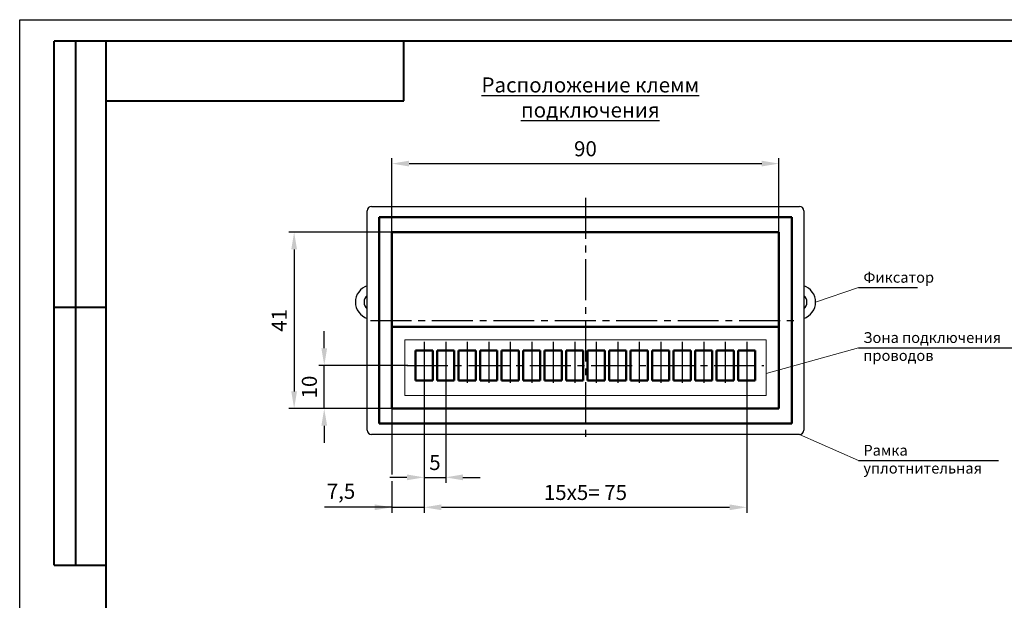
# Model space of a CAD drawing. Units: millimetres. Extents: x 0 to 857, y -334 to -35.
# Drawn here: x 437 to 666, y -170 to -35 of the extents above; entities that cross this region are included whole.
import ezdxf
from ezdxf.lldxf.tags import DXFTag

# ---------------------------------------------------------------- set-up
doc = ezdxf.new("R2010")
doc.units = ezdxf.units.MM
doc.linetypes.add('осевая2', pattern=[28.575, 19.05, -3.175, 3.175, -3.175])
doc.layers.get('0').update_dxf_attribs({"color": 255})
for name, color, linetype, lineweight in [('help', 4, 'New Line1', 15), ('main', 5, 'Continuous', 50), ('text', 251, 'Continuous', 25), ('ОСЕВЫЕ', 1, 'осевая2', 25), ('РАЗМЕРЫ', 7, 'Continuous', 25)]:
    doc.layers.add(name, color=color, linetype=linetype, lineweight=lineweight)
doc.layers.add('ФОРМАТ', color=7, linetype='Continuous')
doc.styles.add('GOST', font='Gost.shx', dxfattribs={"width": 0.8, "oblique": 15})
doc.styles.add('K5_TEXTSTYLE', font='win_eskd.shx', dxfattribs={"width": 0.8, "oblique": 15, "bigfont": 'b_eskd.shx'})
tags = doc.linetypes.add('New Line1', pattern=[0.8, 0.5, -0.3]).pattern_tags.tags
tags[6:7] = [DXFTag(74, 4), DXFTag(75, 0), DXFTag(340, '0'), DXFTag(46, 1.0), DXFTag(50, 0.0), DXFTag(44, 0.0), DXFTag(45, 0.0)]
tags[4:5] = [DXFTag(74, 4), DXFTag(75, 0), DXFTag(340, '0'), DXFTag(46, 1.0), DXFTag(50, 0.0), DXFTag(44, 0.0), DXFTag(45, 0.0)]
doc.dimstyles.get("Standard").update_dxf_attribs({"dimtxt": 3.5, "dimasz": 4, "dimexe": 1.25, "dimexo": 0.0625, "dimgap": 1.25, "dimtad": 1, "dimrnd": 0.5, "dimtxsty": 'GOST', "dimcen": 0.09, "dimclrd": 256, "dimclre": 256, "dimclrt": 256, "dimadec": 0, "dimazin": 2, "dimtfac": 1, "dimtdec": 4, "dimtmove": 0, "dimatfit": 3, "dimfxl": 1, "dimtolj": 1, "dimtzin": 0, "dimlwd": -1, "dimlwe": -1, "dimarcsym": 0})

# ---------------------------------------------------------------- blocks, each defined once
blk = doc.blocks.new('*D122')
at = {"layer": 'Defpoints', "color": 0}
for p in [(613.4, -68.27), (523.4, -84.22), (613.4, -84.22)]:
    blk.add_point(p, dxfattribs=at)
at = {"layer": 'РАЗМЕРЫ'}
for p, q in [((523.4, -84.16), (523.4, -67.02)), ((527.4, -68.27), (609.4, -68.27)), ((613.4, -84.16), (613.4, -67.02))]:
    blk.add_line(p, q, dxfattribs=at)
for points in [[(527.4, -67.6), (527.4, -68.93), (523.4, -68.27)], [(609.4, -68.93), (609.4, -67.6), (613.4, -68.27)]]:
    blk.add_solid(points, dxfattribs=at)
at = {"layer": 'РАЗМЕРЫ', "ltscale": 5, "insert": (568.4, -65.27), "char_height": 3.5, "attachment_point": 5, "style": 'K5_TEXTSTYLE'}
blk.add_mtext('90', dxfattribs=at)
blk = doc.blocks.new('*D123')
at = {"layer": 'Defpoints', "color": 0}
for p in [(523.4, -84.22), (500.66, -125.22), (523.4, -125.22)]:
    blk.add_point(p, dxfattribs=at)
at = {"layer": 'РАЗМЕРЫ'}
for p, q in [((523.34, -84.22), (499.41, -84.22)), ((500.66, -88.22), (500.66, -121.22)), ((523.34, -125.22), (499.41, -125.22))]:
    blk.add_line(p, q, dxfattribs=at)
for points in [[(501.33, -88.22), (500, -88.22), (500.66, -84.22)], [(500, -121.22), (501.33, -121.22), (500.66, -125.22)]]:
    blk.add_solid(points, dxfattribs=at)
at = {"layer": 'РАЗМЕРЫ', "ltscale": 5, "insert": (497.66, -104.72), "char_height": 3.5, "attachment_point": 5, "rotation": 90, "style": 'K5_TEXTSTYLE'}
blk.add_mtext('41', dxfattribs=at)
blk = doc.blocks.new('*D124')
at = {"layer": 'Defpoints', "color": 0}
for p in [(507.66, -115.22), (527.15, -115.22), (523.4, -125.22)]:
    blk.add_point(p, dxfattribs=at)
at = {"layer": 'РАЗМЕРЫ'}
for p, q in [((507.66, -111.22), (507.66, -107.22)), ((527.09, -115.22), (506.41, -115.22)), ((507.66, -125.22), (507.66, -115.22)), ((523.34, -125.22), (506.41, -125.22)), ((507.66, -129.22), (507.66, -133.22))]:
    blk.add_line(p, q, dxfattribs=at)
for points in [[(507, -111.22), (508.33, -111.22), (507.66, -115.22)], [(508.33, -129.22), (507, -129.22), (507.66, -125.22)]]:
    blk.add_solid(points, dxfattribs=at)
at = {"layer": 'РАЗМЕРЫ', "ltscale": 5, "insert": (504.66, -120.22), "char_height": 3.5, "attachment_point": 5, "rotation": 90, "style": 'K5_TEXTSTYLE'}
blk.add_mtext('10', dxfattribs=at)
blk = doc.blocks.new('*D125')
at = {"layer": 'Defpoints', "color": 0}
for p in [(530.9, -118.72), (535.9, -118.72), (535.9, -141.22)]:
    blk.add_point(p, dxfattribs=at)
at = {"layer": 'РАЗМЕРЫ'}
for p, q in [((530.9, -118.78), (530.9, -142.47)), ((535.9, -118.78), (535.9, -142.47)), ((526.9, -141.22), (522.9, -141.22)), ((530.9, -141.22), (535.9, -141.22)), ((539.9, -141.22), (543.9, -141.22))]:
    blk.add_line(p, q, dxfattribs=at)
for points in [[(526.9, -141.89), (526.9, -140.55), (530.9, -141.22)], [(539.9, -140.55), (539.9, -141.89), (535.9, -141.22)]]:
    blk.add_solid(points, dxfattribs=at)
at = {"layer": 'РАЗМЕРЫ', "ltscale": 5, "insert": (533.4, -138.22), "char_height": 3.5, "attachment_point": 5, "style": 'K5_TEXTSTYLE'}
blk.add_mtext('5', dxfattribs=at)
blk = doc.blocks.new('*D126')
at = {"layer": 'Defpoints', "color": 0}
for p in [(530.9, -118.72), (605.9, -118.72), (605.9, -148.18)]:
    blk.add_point(p, dxfattribs=at)
at = {"layer": 'РАЗМЕРЫ'}
for p, q in [((530.9, -118.78), (530.9, -149.43)), ((605.9, -118.78), (605.9, -149.43)), ((534.9, -148.18), (601.9, -148.18))]:
    blk.add_line(p, q, dxfattribs=at)
for points in [[(534.9, -147.51), (534.9, -148.85), (530.9, -148.18)], [(601.9, -148.85), (601.9, -147.51), (605.9, -148.18)]]:
    blk.add_solid(points, dxfattribs=at)
at = {"layer": 'РАЗМЕРЫ', "ltscale": 5, "insert": (568.4, -145.18), "char_height": 3.5, "attachment_point": 5, "style": 'K5_TEXTSTYLE'}
blk.add_mtext('15х5= 75', dxfattribs=at)
blk = doc.blocks.new('*D127')
for p, q in [((523.4, -125.28), (523.4, -140.55)), ((523.4, -142.08), (523.4, -149.43))]:
    blk.add_line(p, q)
at = {"layer": 'Defpoints', "color": 0}
for p in [(530.9, -118.72), (523.4, -125.22), (530.9, -148.18)]:
    blk.add_point(p, dxfattribs=at)
at = {"layer": 'РАЗМЕРЫ'}
for p, q in [((530.9, -118.78), (530.9, -149.43)), ((523.4, -148.18), (507.72, -148.18)), ((519.4, -148.18), (515.4, -148.18)), ((523.4, -148.18), (530.9, -148.18)), ((534.9, -148.18), (538.9, -148.18))]:
    blk.add_line(p, q, dxfattribs=at)
for points in [[(519.4, -148.85), (519.4, -147.51), (523.4, -148.18)], [(534.9, -147.51), (534.9, -148.85), (530.9, -148.18)]]:
    blk.add_solid(points, dxfattribs=at)
at = {"layer": 'РАЗМЕРЫ', "ltscale": 5, "insert": (511.56, -144.92), "char_height": 3.5, "attachment_point": 5, "style": 'K5_TEXTSTYLE'}
blk.add_mtext('7,5', dxfattribs=at)

msp = doc.modelspace()

# ---------------------------------------------------------------- linework, layer by layer
at = {"layer": 'help', "linetype": 'ByBlock', "ltscale": 5}
msp.add_line((631.913, -97.08), (621.913, -100.47), dxfattribs=at)
at = {"layer": 'help', "linetype": 'ByBlock', "lineweight": -2, "ltscale": 2}
for p, q in [((631.913, -97.08), (645.654, -97.08)), ((631.913, -111.088), (669.533, -111.088)), ((631.913, -137.288), (664.448, -137.288))]:
    msp.add_line(p, q, dxfattribs=at)
at = {"layer": 'help', "ltscale": 5}
for p, q in [((610.413, -109.22), (526.413, -109.22)), ((526.413, -122.22), (526.413, -109.22)), ((610.413, -109.22), (610.413, -122.22)), ((610.413, -122.22), (526.413, -122.22))]:
    msp.add_line(p, q, dxfattribs=at)
at = {"layer": 'help', "linetype": 'ByBlock'}
for p, q in [((631.913, -111.088), (610.413, -117.073)), ((631.913, -137.288), (618.163, -131.22))]:
    msp.add_line(p, q, dxfattribs=at)
at = {"layer": 'main', "linetype": 'New Line1', "lineweight": 25, "ltscale": 5}
for p, q in [((517.663, -130.22), (517.663, -79.22)), ((518.663, -78.22), (618.163, -78.22)), ((619.163, -79.22), (619.163, -130.22)), ((618.163, -131.22), (518.663, -131.22))]:
    msp.add_line(p, q, dxfattribs=at)
at = {"layer": 'main'}
for p, q in [((616.413, -80.72), (520.413, -80.72)), ((520.413, -80.72), (520.413, -128.72)), ((616.413, -128.72), (616.413, -80.72)), ((523.403, -84.22), (613.403, -84.22)), ((523.403, -84.22), (523.403, -125.22)), ((613.403, -84.22), (613.403, -125.22)), ((523.403, -106.22), (568.403, -106.22)), ((613.403, -106.22), (568.403, -106.22)), ((528.903, -111.72), (528.903, -118.72)), ((528.903, -111.72), (532.903, -111.72)), ((532.903, -111.72), (532.903, -118.72)), ((533.903, -111.72), (537.903, -111.72)), ((533.903, -111.72), (533.903, -118.72)), ((537.903, -111.72), (537.903, -118.72)), ((538.903, -111.72), (542.903, -111.72)), ((538.903, -111.72), (538.903, -118.72)), ((542.903, -111.72), (542.903, -118.72)), ((543.903, -111.72), (547.903, -111.72)), ((543.903, -111.72), (543.903, -118.72)), ((547.903, -111.72), (547.903, -118.72)), ((548.903, -111.72), (552.903, -111.72)), ((548.903, -111.72), (548.903, -118.72)), ((552.903, -111.72), (552.903, -118.72)), ((553.903, -111.72), (557.903, -111.72)), ((553.903, -111.72), (553.903, -118.72)), ((557.903, -111.72), (557.903, -118.72)), ((558.903, -111.72), (562.903, -111.72)), ((558.903, -111.72), (558.903, -118.72)), ((562.903, -111.72), (562.903, -118.72)), ((563.903, -111.72), (563.903, -118.72)), ((563.903, -111.72), (567.903, -111.72)), ((567.903, -111.72), (567.903, -118.72)), ((568.903, -111.72), (572.903, -111.72)), ((568.903, -111.72), (568.903, -118.72)), ((572.903, -111.72), (572.903, -118.72)), ((573.903, -111.72), (577.903, -111.72)), ((573.903, -111.72), (573.903, -118.72)), ((577.903, -111.72), (577.903, -118.72)), ((578.903, -111.72), (582.903, -111.72)), ((578.903, -111.72), (578.903, -118.72)), ((582.903, -111.72), (582.903, -118.72)), ((583.903, -111.72), (583.903, -118.72)), ((583.903, -111.72), (587.903, -111.72)), ((587.903, -111.72), (587.903, -118.72)), ((588.903, -111.72), (592.903, -111.72)), ((588.903, -111.72), (588.903, -118.72)), ((592.903, -111.72), (592.903, -118.72)), ((593.903, -111.72), (597.903, -111.72)), ((593.903, -111.72), (593.903, -118.72)), ((597.903, -111.72), (597.903, -118.72)), ((598.903, -111.72), (598.903, -118.72)), ((598.903, -111.72), (602.903, -111.72)), ((602.903, -111.72), (602.903, -118.72)), ((603.903, -111.72), (607.903, -111.72)), ((603.903, -111.72), (603.903, -118.72)), ((607.903, -111.72), (607.903, -118.72)), ((528.903, -118.72), (532.903, -118.72)), ((533.903, -118.72), (537.903, -118.72)), ((538.903, -118.72), (542.903, -118.72)), ((543.903, -118.72), (547.903, -118.72)), ((548.903, -118.72), (552.903, -118.72)), ((553.903, -118.72), (557.903, -118.72)), ((558.903, -118.72), (562.903, -118.72)), ((563.903, -118.72), (567.903, -118.72)), ((568.903, -118.72), (572.903, -118.72)), ((573.903, -118.72), (577.903, -118.72)), ((578.903, -118.72), (582.903, -118.72)), ((583.903, -118.72), (587.903, -118.72)), ((588.903, -118.72), (592.903, -118.72)), ((593.903, -118.72), (597.903, -118.72)), ((598.903, -118.72), (602.903, -118.72)), ((603.903, -118.72), (607.903, -118.72)), ((523.403, -125.22), (613.403, -125.22)), ((520.413, -128.72), (616.413, -128.72))]:
    msp.add_line(p, q, dxfattribs=at)
at = {"layer": 'main', "linetype": 'New Line1', "lineweight": 25, "ltscale": 5}
for centre, radius, start, end in [((518.663, -79.22), 1, 90, 180), ((618.163, -79.22), 1, 0, 90), ((518.913, -100.47), 4, 108.20996, 251.79004), ((617.913, -100.47), 4, 288.20996, 71.79004), ((518.913, -100.47), 2, 128.68219, 180), ((518.913, -100.47), 2, 128.68219, 231.31781), ((518.913, -100.47), 2, 180, 231.31781), ((617.913, -100.47), 2, 308.68219, 51.31781), ((518.663, -130.22), 1, 180, 270), ((618.163, -130.22), 1, 270, 0)]:
    msp.add_arc(centre, radius, start, end, dxfattribs=at)
at = {"layer": 'ОСЕВЫЕ', "ltscale": 0.5}
msp.add_line((568.413, -76.22), (568.413, -133.22), dxfattribs=at)
at = {"layer": 'ОСЕВЫЕ', "lineweight": 25, "ltscale": 0.5}
for p, q in [((518.413, -104.72), (618.413, -104.72)), ((530.903, -109.72), (530.903, -120.72)), ((535.903, -109.72), (535.903, -120.72)), ((540.903, -109.72), (540.903, -120.72)), ((545.903, -109.72), (545.903, -120.72)), ((550.903, -109.72), (550.903, -120.72)), ((555.903, -109.72), (555.903, -120.72)), ((560.903, -109.72), (560.903, -120.72)), ((565.903, -109.72), (565.903, -120.72)), ((570.903, -109.72), (570.903, -120.72)), ((575.903, -109.72), (575.903, -120.72)), ((580.903, -109.72), (580.903, -120.72)), ((585.903, -109.72), (585.903, -120.72)), ((590.903, -109.72), (590.903, -120.72)), ((595.903, -109.72), (595.903, -120.72)), ((600.903, -109.72), (600.903, -120.72)), ((605.903, -109.72), (605.903, -120.72)), ((526.903, -115.22), (609.903, -115.22))]:
    msp.add_line(p, q, dxfattribs=at)
at = {"layer": 'ФОРМАТ'}
for p, q in [((436.846, -34.811), (856.846, -34.811)), ((436.846, -331.811), (436.846, -34.811))]:
    msp.add_line(p, q, dxfattribs=at)
at = {"layer": 'ФОРМАТ', "lineweight": 40}
for p, q in [((851.846, -39.811), (444.846, -39.811)), ((444.846, -161.658), (444.846, -39.811)), ((449.846, -40.02), (449.846, -161.658)), ((456.846, -39.811), (456.846, -326.811)), ((526.21, -53.71), (526.21, -39.811)), ((456.846, -53.71), (526.21, -53.71)), ((444.846, -101.658), (456.846, -101.658)), ((444.846, -161.658), (456.846, -161.658))]:
    msp.add_line(p, q, dxfattribs=at)

# ---------------------------------------------------------------- texts
at = {"layer": 'help', "linetype": 'ByBlock', "lineweight": -2, "ltscale": 2, "char_height": 2.5, "attachment_point": 1, "style": 'GOST'}
for s, insert, width in [('Фиксатор', (633.039, -93.461), 22.56862), ('Зона подключения проводов', (633.031, -107.469), 38.56643), ('Рамка уплотнительная', (633.031, -133.669), 31.41631)]:
    msp.add_mtext(s, dxfattribs=dict(at, insert=insert, width=width))
at = {"layer": 'text', "linetype": 'ByBlock', "ltscale": 5, "insert": (538.429, -48.228), "char_height": 3.5, "width": 62.21232, "attachment_point": 1, "style": 'GOST'}
msp.add_mtext('\\pxqc;{\\LРасположение клемм подключения}', dxfattribs=at)

# ---------------------------------------------------------------- dimensions: what is measured, and where the dimension line sits
at = {"layer": 'РАЗМЕРЫ'}
for base, p1, p2, picture, middle in [((613.403, -68.265), (523.403, -84.22), (613.403, -84.22), '*D122', (568.403, -65.265)), ((535.903, -141.22), (530.903, -118.72), (535.903, -118.72), '*D125', (533.403, -138.22))]:
    dim = msp.add_linear_dim(base=base, p1=p1, p2=p2, dimstyle='Standard', override={"dimscale": 1, "dimlfac": 1, "dimtxsty": 'K5_TEXTSTYLE', "dimsah": 1, "dimtolj": 0}, dxfattribs=at)
    dim.commit()
    dim.dimension.update_dxf_attribs({"geometry": picture, "text_midpoint": middle})
for base, p1, p2, angle, picture, middle in [((500.663, -125.22), (523.403, -84.22), (523.403, -125.22), 270, '*D123', (497.663, -104.72)), ((507.663, -115.22), (523.403, -125.22), (527.15, -115.22), 90, '*D124', (504.663, -120.22))]:
    dim = msp.add_linear_dim(base=base, p1=p1, p2=p2, angle=angle, dimstyle='Standard', override={"dimscale": 1, "dimlfac": 1, "dimtxsty": 'K5_TEXTSTYLE', "dimsah": 1, "dimtolj": 0}, dxfattribs=at)
    dim.commit()
    dim.dimension.update_dxf_attribs({"geometry": picture, "text_midpoint": middle})
dim = msp.add_linear_dim(base=(530.903, -148.179), p1=(523.403, -125.22), p2=(530.903, -118.72), dimstyle='Standard', override={"dimscale": 1, "dimlfac": 1, "dimtxsty": 'K5_TEXTSTYLE', "dimsah": 1, "dimtolj": 0}, dxfattribs=at)
dim.commit()
dim.dimension.update_dxf_attribs({"geometry": '*D127', "text_midpoint": (511.561, -148.179), "dimtype": 160})
dim = msp.add_linear_dim(base=(605.903, -148.179), p1=(530.903, -118.72), p2=(605.903, -118.72), text='15х5= <>', dimstyle='Standard', override={"dimscale": 1, "dimlfac": 1, "dimtxsty": 'K5_TEXTSTYLE', "dimsah": 1, "dimtolj": 0}, dxfattribs=at)
dim.commit()
dim.dimension.update_dxf_attribs({"geometry": '*D126', "text_midpoint": (568.403, -145.179)})

doc.saveas('drawing.dxf')
